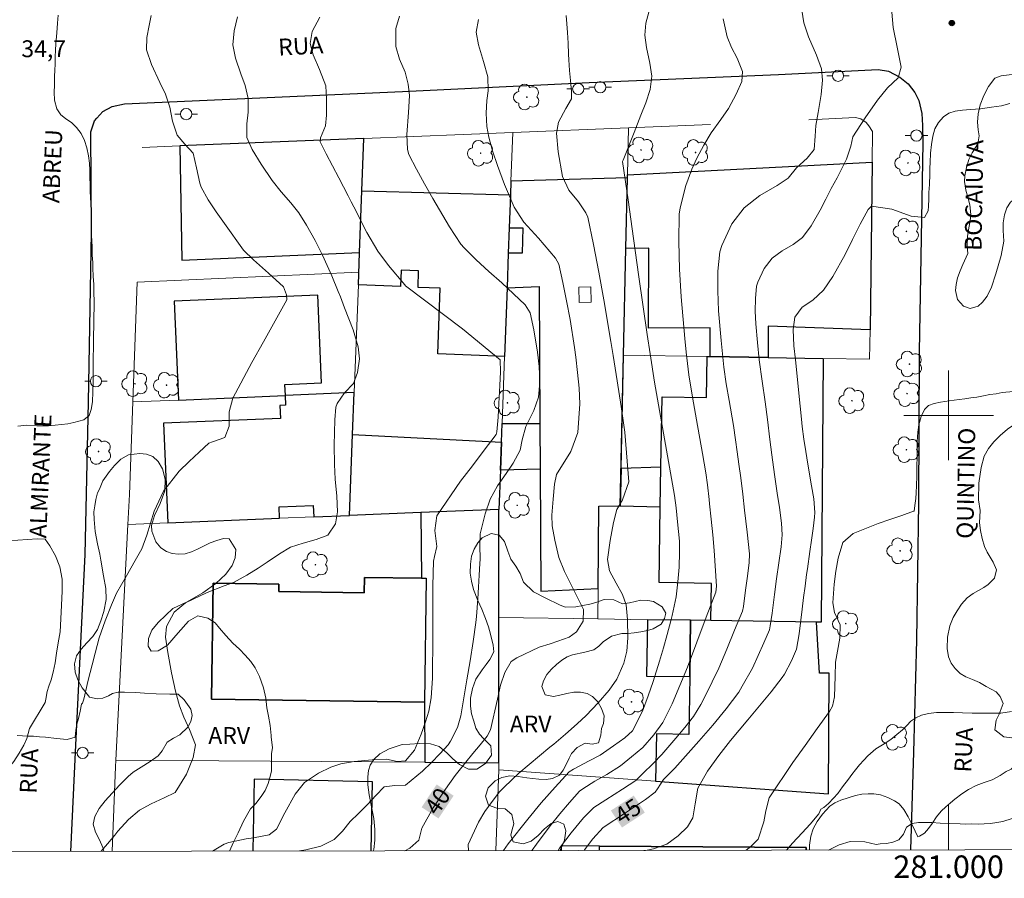
# Model space of a CAD drawing. Units: metres. Extents: x 280692 to 281208, y 1676556 to 1677120.
# Drawn here: x 280917 to 281005, y 1676559 to 1676635 of the extents above; entities that cross this region are included whole.
import ezdxf
from ezdxf.enums import TextEntityAlignment as Align

# ---------------------------------------------------------------- set-up
doc = ezdxf.new("R2010")
doc.units = ezdxf.units.M
doc.header["$MEASUREMENT"] = 0
for name, color, linetype, lineweight in [('Articulacao', 7, 'Continuous', 18), ('Coordenadas', 7, 'Continuous', 9), ('Edificacoes', 7, 'Continuous', 30), ('Edificacoes_Vazios', 7, 'Continuous', 15), ('Malha_Coordenadas', 7, 'Continuous', 15), ('Muro_Grade', 8, 'Continuous', 20), ('Pavimentacao_Asfaltica_Mfio', 10, 'Continuous', 30), ('Pavimentacao_Nao_Asfaltica_Mfio', 10, 'Continuous', 30), ('Poste', 7, 'Continuous', 9), ('Topon_Curvas_Mestras_Masc', 255, 'Continuous', 9), ('Topon_de_Vias', 7, 'Continuous', 9)]:
    doc.layers.add(name, color=color, linetype=linetype, lineweight=lineweight)
for name, color, linetype, lineweight, true_color in [('Arvores_Isoladas', 7, 'Continuous', 18, 0x00ff33), ('Curvas_Intermediarias', 7, 'Continuous', 9, 0x783c14), ('Curvas_Mestras', 7, 'Continuous', 20, 0x783c14), ('Pto_Cotado', 7, 'Continuous', 9, 0x783c14), ('Topon_Curvas_Mestras', 7, 'Continuous', 9, 0x783c14), ('Topon_Pto_Cotado', 7, 'Continuous', 9, 0x783c14), ('Topon_Vegetacao', 7, 'Continuous', 9, 0x00ff33), ('Vegetacao', 7, 'Orla8', 9, 0x00ff33)]:
    doc.layers.add(name, color=color, linetype=linetype, lineweight=lineweight, true_color=true_color)
doc.styles.add('Arial', font='arial.ttf', dxfattribs={"height": 1.5})
doc.styles.get("Standard").update_dxf_attribs({"font": 'arial.ttf'})
doc.linetypes.add('Orla8', pattern='A,6,-0.5,["V",Standard,S=1,R=0,X=-0.5,Y=-1],-0.5,6,-0.5,["V",Standard,S=1,R=0,X=-0.5,Y=-1],-0.5', length=14)

# ---------------------------------------------------------------- blocks, each defined once
blk = doc.blocks.new('Cotas')
at = {"layer": 'Pto_Cotado'}
blk.add_hatch(color=256, dxfattribs=at).paths.add_polyline_path([(0, 0.24, 1), (0, -0.24, 1)])
at = {"layer": 'Pto_Cotado', "lineweight": -3}
blk.add_lwpolyline([(0, -0.24, -1), (0, 0.24, -1)], format="xyb", close=True, dxfattribs=at)
blk = doc.blocks.new('Arvore')
at = {"layer": 'Arvores_Isoladas'}
blk.add_lwpolyline([(-0.718, 0.493, 0.872324), (-0.722, -0.551, 0.862983), (0.284, -0.827, 0.900105), (0.89, 0.029, 0.863155), (0.262, 0.861, 0.882486)], format="xyb", close=True, dxfattribs=at)
blk.add_circle((0, 0), 0.0286, dxfattribs=at)
blk = doc.blocks.new('Poste')
at = {"layer": 'Poste'}
for points in [[(-0.5, 0), (-1, 0)], [(0.5, 0), (1, 0)]]:
    blk.add_lwpolyline(points, dxfattribs=at)
blk.add_lwpolyline([(0, 0.5, 1), (0, -0.5, 1)], format="xyb", close=True, dxfattribs=at)

msp = doc.modelspace()

# ---------------------------------------------------------------- linework, layer by layer
at = {"layer": 'Articulacao', "flags": 128}
msp.add_lwpolyline([(280707.659, 1677115.052), (281189.969, 1677115.884), (281190.913, 1676561.62), (280708.628, 1676560.789), (280707.659, 1677115.052)], close=True, dxfattribs=at)
at = {"layer": 'Curvas_Intermediarias', "flags": 128}
for points, elevation in [([(280960.341, 1676561.223), (280960.758, 1676561.836), (280962.505, 1676564.038), (280963.705, 1676565.482), (280964.938, 1676566.887), (280966.21, 1676568.24), (280966.598, 1676568.496), (280967.985, 1676569.236), (280968.967, 1676569.738), (280970.141, 1676570.554), (280971.144, 1676571.264), (280971.851, 1676571.885), (280972.734, 1676573.663), (280973.24, 1676575.025), (280973.672, 1676576.305), (280974.233, 1676578.092), (280974.59, 1676579.29), (280974.935, 1676580.491), (280975.268, 1676581.694), (280975.381, 1676582.169), (280975.717, 1676583.837), (280975.887, 1676585.16), (280975.99, 1676586.492), (280976.03, 1676587.812), (280976.02, 1676588.784), (280975.859, 1676590.534), (280975.738, 1676591.767), (280975.59, 1676592.853), (280974.697, 1676597.925), (280974.249, 1676600.447), (280973.815, 1676602.971), (280973.406, 1676605.499), (280973.147, 1676607.21), (280972.396, 1676612.347), (280971.918, 1676615.776), (280971.443, 1676619.205), (280970.962, 1676622.633), (280971, 1676622.741), (280971.975, 1676625.212), (280972.58, 1676626.756), (280973.016, 1676627.869), (280973.407, 1676629.038), (280973.567, 1676630.226), (280973.393, 1676631.39), (280973.089, 1676632.776), (280972.954, 1676633.882), (280973.038, 1676634.941), (280973.5, 1676636.712)], 42), ([(280928.974, 1676635.649), (280928.796, 1676634.748), (280928.577, 1676633.685), (280928.554, 1676632.579), (280928.984, 1676631.256), (280929.731, 1676629.666), (280930.247, 1676628.639), (280930.634, 1676627.475), (280930.867, 1676626.223), (280931.282, 1676624.966), (280931.967, 1676624.16), (280932.692, 1676623.383), (280932.989, 1676622.071), (280933.312, 1676620.708), (280933.429, 1676620.329), (280934.049, 1676619.223), (280934.745, 1676618.15), (280935.486, 1676617.096), (280937.188, 1676614.729), (280938.077, 1676613.863), (280939.419, 1676612.681), (280940.758, 1676611.46), (280941.029, 1676610.746), (280941.037, 1676610.307), (280940.02, 1676608.435), (280938.98, 1676606.57), (280937.938, 1676604.706), (280936.249, 1676601.539), (280935.927, 1676600.331), (280935.903, 1676599.048), (280935.534, 1676598.044), (280934.427, 1676597.651), (280934.107, 1676597.543), (280933.23, 1676596.718), (280932.337, 1676595.89), (280931.467, 1676595.041), (280930.049, 1676593.243), (280929.241, 1676591.469), (280928.593, 1676589.332), (280928.126, 1676588.11), (280927.554, 1676587.08), (280926.76, 1676585.715), (280925.884, 1676584.172), (280925.43, 1676583.115), (280924.878, 1676581.705), (280924.336, 1676580.191), (280923.967, 1676578.819), (280923.707, 1676577.767), (280923.367, 1676576.4), (280922.98, 1676574.727), (280922.863, 1676574.367), (280922.758, 1676574.286), (280922.629, 1676573.654), (280922.479, 1676572.993), (280922.356, 1676572.503), (280922.268, 1676571.955), (280922.194, 1676571.34), (280921.497, 1676571.12), (280920.542, 1676571.22), (280919.539, 1676571.346), (280919.016, 1676571.37), (280918.494, 1676571.407), (280917.988, 1676571.425), (280917.015, 1676571.479)], 36), ([(280924.509, 1676561.161), (280925.079, 1676561.829), (280925.738, 1676562.609), (280926.006, 1676562.952), (280926.946, 1676563.986), (280927.916, 1676564.817), (280928.97, 1676565.396), (280930.126, 1676565.927), (280931.106, 1676566.399), (280932.123, 1676568.04), (280932.707, 1676569.524), (280932.9, 1676570.657), (280932.366, 1676572.017), (280931.886, 1676573.129), (280931.503, 1676574.119), (280931.126, 1676575.44), (280930.788, 1676577.057), (280930.441, 1676578.876), (280930.235, 1676580.249), (280930.323, 1676581.208), (280931.019, 1676582.466), (280932.013, 1676583.299), (280933.965, 1676584.21), (280935.472, 1676584.803), (280936.313, 1676585.116), (280937.498, 1676585.754), (280938.499, 1676586.378), (280939.306, 1676586.916), (280940.392, 1676587.68), (280941.375, 1676588.249), (280942.499, 1676588.628), (280943.67, 1676588.934), (280944.705, 1676589.34), (280945.376, 1676590.333), (280945.553, 1676591.42), (280945.493, 1676592.797), (280945.368, 1676594.311), (280945.302, 1676595.638), (280945.281, 1676597.349), (280945.29, 1676598.49), (280945.33, 1676599.623), (280945.416, 1676600.743), (280945.541, 1676601.075), (280946.173, 1676602.026), (280946.991, 1676602.838), (280947.338, 1676603.821), (280947.528, 1676605.049), (280947.398, 1676606.127), (280946.944, 1676607.624), (280946.583, 1676608.615), (280946.201, 1676609.601), (280945.816, 1676610.579), (280945.629, 1676611.046), (280945.053, 1676612.442), (280944.648, 1676613.365), (280944.227, 1676614.279), (280943.789, 1676615.184), (280943.577, 1676615.583), (280942.8, 1676616.96), (280942.107, 1676618.041), (280941.394, 1676618.956), (280940.551, 1676619.933), (280939.735, 1676620.946), (280938.755, 1676622.398), (280937.958, 1676623.702), (280937.478, 1676624.772), (280937.49, 1676625.969), (280937.597, 1676627.034), (280937.599, 1676628.251), (280937.343, 1676629.386), (280936.96, 1676630.439), (280936.482, 1676631.824), (280936.246, 1676633.026), (280936.368, 1676634.266), (280936.655, 1676635.52)], 37), ([(280944.001, 1676635.502), (280943.299, 1676634.223), (280943.114, 1676633.138), (280943.397, 1676632.128), (280943.948, 1676630.819), (280944.537, 1676629.372), (280944.591, 1676628.192), (280944.582, 1676626.764), (280944.482, 1676625.811), (280944.047, 1676624.743), (280944.027, 1676624.381), (280944.565, 1676623.31), (280945.116, 1676622.242), (280945.674, 1676621.176), (280946.515, 1676619.58), (280946.795, 1676619.048), (280947.258, 1676618.136), (280947.713, 1676617.218), (280948.174, 1676616.305), (280949.154, 1676614.623), (280950.102, 1676613.347), (280951.559, 1676611.652), (280951.633, 1676611.562), (280953.324, 1676610.281), (280955.016, 1676609), (280956.707, 1676607.719), (280960.056, 1676604.941), (280960.08, 1676603.878), (280960.014, 1676602.675), (280959.929, 1676601.068), (280959.863, 1676599.859), (280959.748, 1676598.528), (280959.687, 1676598.305), (280958.641, 1676596.909), (280957.58, 1676595.521), (280956.518, 1676594.133), (280954.404, 1676591.063), (280954.231, 1676589.741), (280954.409, 1676588.327), (280954.193, 1676587.418), (280954.1, 1676587.028), (280954.057, 1676584.824), (280954.051, 1676582.615), (280954.057, 1676580.404), (280954.022, 1676576.579), (280953.895, 1676574.845), (280953.689, 1676573.661), (280953.415, 1676572.69), (280953.023, 1676571.599), (280952.415, 1676570.186), (280951.626, 1676569.237), (280950.893, 1676569.162), (280949.918, 1676569.368), (280948.637, 1676569.314), (280947.043, 1676569.175), (280945.863, 1676568.958), (280944.959, 1676568.648), (280943.866, 1676568.128), (280942.624, 1676567.308), (280941.797, 1676566.251), (280940.883, 1676564.579), (280940.137, 1676563.121), (280939.486, 1676562.618), (280938.086, 1676562.35), (280937.435, 1676562.264), (280935.886, 1676561.935), (280935.454, 1676561.797), (280934.441, 1676561.178)], 38), ([(280951.099, 1676635.568), (280950.755, 1676634.492), (280950.767, 1676632.861), (280951.077, 1676631.753), (280951.578, 1676630.59), (280951.869, 1676629.52), (280951.963, 1676628.502), (280951.876, 1676626.979), (280951.725, 1676625.019), (280951.811, 1676623.687), (280951.93, 1676623.252), (280952.61, 1676621.937), (280953.319, 1676620.632), (280954.05, 1676619.336), (280955.534, 1676616.796), (280956.555, 1676615.274), (280956.834, 1676614.923), (280957.923, 1676613.862), (280959.047, 1676612.832), (280960.188, 1676611.816), (280962.292, 1676609.87), (280962.715, 1676609.151), (280963.043, 1676607.619), (280963.383, 1676605.628), (280963.526, 1676604.362), (280963.581, 1676602.97), (280963.456, 1676601.63), (280963.04, 1676600.455), (280962.339, 1676599.006), (280962.017, 1676597.82), (280961.847, 1676596.891), (280961.203, 1676595.753), (280960.574, 1676594.833), (280959.82, 1676593.716), (280959.164, 1676592.54), (280958.703, 1676591.224), (280958.283, 1676589.46), (280958.241, 1676588.405), (280958.273, 1676587.191), (280958.255, 1676586.822), (280958.189, 1676585.767), (280958.132, 1676584.71), (280958.071, 1676583.653), (280957.934, 1676582.074), (280957.878, 1676581.548), (280957.643, 1676579.844), (280957.378, 1676578.143), (280957.094, 1676576.445), (280956.538, 1676573.222), (280956.261, 1676572.203), (280955.629, 1676570.979), (280955.421, 1676570.654), (280954.69, 1676569.857), (280953.925, 1676569.074), (280953.134, 1676568.317), (280951.614, 1676567.057), (280950.667, 1676567.019), (280949.73, 1676566.897), (280948.986, 1676566.139), (280948.224, 1676565.341), (280947.425, 1676564.526), (280946.689, 1676563.822), (280946.01, 1676562.947), (280945.278, 1676562.206), (280944.073, 1676561.622), (280942.748, 1676561.295), (280942.188, 1676561.191)], 39), ([(280957.22, 1676561.217), (280957.192, 1676561.761), (280958.126, 1676563.76), (280958.702, 1676564.702), (280959.327, 1676565.608), (280960.002, 1676566.46), (280960.411, 1676566.892), (280961.706, 1676568.13), (280962.633, 1676568.901), (280963.57, 1676569.664), (280964.489, 1676570.441), (280964.829, 1676570.719), (280965.876, 1676571.61), (280966.911, 1676572.51), (280967.725, 1676573.277), (280968.772, 1676574.379), (280969.772, 1676575.527), (280970.456, 1676576.509), (280971.056, 1676577.912), (280971.336, 1676579.004), (280971.436, 1676580.183), (280971.409, 1676581.83), (280971.273, 1676583.112), (280970.953, 1676584.033), (280970.392, 1676585.068), (280969.802, 1676586.149), (280969.629, 1676587.161), (280969.852, 1676588.855), (280970.162, 1676590.457), (280970.454, 1676591.621), (280970.944, 1676592.481), (280971.506, 1676594.073), (280971.144, 1676598.512), (280970.825, 1676600.796), (280970.476, 1676603.078), (280970.115, 1676605.353), (280969.914, 1676606.59), (280969.292, 1676610.303), (280968.846, 1676612.772), (280968.368, 1676615.231), (280967.853, 1676617.675), (280967.68, 1676618.041), (280967.018, 1676619.048), (280966.16, 1676620.083), (280965.61, 1676621.299), (280965.225, 1676623.491), (280965.076, 1676625.154), (280965.258, 1676626.145), (280965.91, 1676627.343), (280966.411, 1676628.208), (280966.41, 1676628.876), (280966.308, 1676629.845), (280966.227, 1676630.741), (280966.171, 1676631.684), (280966.141, 1676632.191), (280966.111, 1676633.164), (280966.056, 1676634.113), (280965.994, 1676634.898), (280965.942, 1676635.625)], 41), ([(280986.937, 1676636.099), (280987.097, 1676634.979), (280987.528, 1676633.736), (280988.234, 1676632.09), (280988.684, 1676630.885), (280988.754, 1676629.874), (280988.65, 1676628.599), (280988.381, 1676626.985), (280988.161, 1676625.823), (280988.12, 1676624.878), (280988.031, 1676623.686), (280987.388, 1676622.93), (280986.45, 1676622.052), (280985.698, 1676621.148), (280984.731, 1676620.492), (280983.183, 1676619.583), (280981.795, 1676618.508), (280980.687, 1676617.07), (280979.803, 1676615.138), (280979.612, 1676614.565), (280979.445, 1676612.854), (280979.428, 1676611.1), (280979.516, 1676609.324), (280979.738, 1676606.664), (280979.816, 1676605.783), (280979.978, 1676604.292), (280980.199, 1676602.806), (280980.453, 1676601.323), (280980.833, 1676599.098), (280981.028, 1676597.822), (280981.175, 1676596.755), (280981.319, 1676595.656), (280981.478, 1676594.436), (280981.662, 1676592.975), (280981.832, 1676591.568), (280982.063, 1676589.586), (280982.266, 1676587.668), (280982.247, 1676586.855), (280982.058, 1676585.479), (280981.918, 1676584.434), (280981.716, 1676582.964), (280981.638, 1676582.566), (280980.937, 1676580.879), (280980.248, 1676579.181), (280979.539, 1676577.493), (280978.355, 1676575.033), (280977.931, 1676574.231), (280977.26, 1676573.186), (280976.503, 1676572.191), (280975.694, 1676571.229), (280974.462, 1676569.8), (280973.678, 1676568.995), (280972.752, 1676568.088), (280972.136, 1676567.472), (280970.964, 1676566.693), (280969.453, 1676565.744), (280968.399, 1676565.067), (280967.486, 1676564.151), (280966.373, 1676562.801), (280965.35, 1676561.43), (280965.222, 1676561.231)], 44), ([(280962.878, 1676561.227), (280962.9, 1676561.26), (280963.292, 1676561.81), (280964.506, 1676563.439), (280965.357, 1676564.496), (280966.235, 1676565.525), (280967.134, 1676566.525), (280967.416, 1676566.736), (280968.499, 1676567.402), (280969.565, 1676568.011), (280970.77, 1676568.773), (280971.745, 1676569.577), (280972.758, 1676570.409), (280973.751, 1676571.553), (280974.55, 1676572.654), (280975.384, 1676574.307), (280976.738, 1676577.583), (280977.579, 1676579.802), (280978.41, 1676582.026), (280979.257, 1676584.24), (280979.322, 1676584.774), (280979.119, 1676587.976), (280978.986, 1676589.363), (280978.851, 1676590.749), (280978.713, 1676592.136), (280978.672, 1676592.513), (280978.519, 1676593.816), (280978.37, 1676594.893), (280978.088, 1676596.61), (280977.545, 1676599.615), (280977.183, 1676601.618), (280976.862, 1676603.626), (280976.611, 1676605.641), (280976.491, 1676606.869), (280976.17, 1676610.565), (280976.025, 1676613.035), (280975.957, 1676615.498), (280975.987, 1676617.946), (280976.093, 1676618.512), (280976.603, 1676620.477), (280977.125, 1676621.934), (280977.558, 1676622.915), (280978.191, 1676624.092), (280978.858, 1676625.191), (280979.721, 1676626.363), (280980.392, 1676627.359), (280981.081, 1676628.623), (280981.58, 1676629.765), (280981.626, 1676630.657), (280981.167, 1676631.845), (280980.671, 1676632.79), (280980.26, 1676633.743), (280979.92, 1676635.352)], 43), ([(281005.45, 1676627.796), (281004.714, 1676627.595), (281003.814, 1676627.466), (281002.835, 1676627.333), (281001.964, 1676627.247), (281001.222, 1676627.201), (281000.575, 1676627.112), (281000.025, 1676626.94), (280999.541, 1676626.616), (280999.09, 1676626.114), (280998.763, 1676625.543), (280998.589, 1676624.897), (280998.467, 1676624.144), (280998.397, 1676623.38), (280998.354, 1676622.551), (280998.338, 1676622.03), (280998.325, 1676621.486), (280998.287, 1676620.579), (280998.25, 1676619.873), (280998.228, 1676619.267), (280998.196, 1676618.651), (280998.183, 1676618.236), (280997.849, 1676617.641), (280996.661, 1676617.747), (280994.946, 1676618.376), (280993.135, 1676618.658), (280992.83, 1676618.364), (280992.13, 1676617.033), (280991.453, 1676615.687), (280990.775, 1676614.341), (280989.698, 1676612.366), (280988.848, 1676611.162), (280987.896, 1676610.263), (280986.962, 1676609.647), (280986.299, 1676608.767), (280986.149, 1676607.662), (280986.216, 1676606.203), (280986.347, 1676604.955), (280986.481, 1676603.79), (280986.651, 1676601.997), (280986.886, 1676599.682), (280986.958, 1676599.022), (280987.114, 1676597.899), (280987.285, 1676596.778), (280987.466, 1676595.658), (280987.786, 1676593.722), (280987.993, 1676592.566), (280988.069, 1676591.345), (280988.062, 1676590.947), (280987.941, 1676589.921), (280987.8, 1676588.895), (280987.648, 1676587.871), (280987.422, 1676586.333), (280987.349, 1676585.82), (280987.212, 1676584.795), (280987.079, 1676583.769), (280986.946, 1676582.744), (280986.674, 1676580.526), (280986.45, 1676579.187), (280986.017, 1676578.123), (280985.37, 1676576.958), (280985.169, 1676576.635), (280984.188, 1676575.361), (280983.16, 1676574.12), (280982.111, 1676572.891), (280980.564, 1676571.029), (280979.536, 1676569.709), (280978.528, 1676568.302), (280977.669, 1676566.792), (280977.422, 1676565.386), (280977.225, 1676564.149), (280976.732, 1676563.347), (280975.91, 1676562.537), (280974.888, 1676561.798), (280973.72, 1676561.374), (280972.986, 1676561.248), (280972.851, 1676561.244)], 46), ([(280981.96, 1676561.26), (280982.387, 1676561.595), (280983.034, 1676562.247), (280983.539, 1676563.781), (280983.708, 1676564.778), (280984.013, 1676565.925), (280986.132, 1676569.08), (280987.216, 1676570.597), (280988.302, 1676572.112), (280989.382, 1676573.632), (280989.662, 1676574.081), (280989.848, 1676574.926), (280989.881, 1676576.757), (280989.932, 1676578.004), (280990.089, 1676579.001), (280990.318, 1676580.158), (280990.337, 1676581.346), (280989.839, 1676582.453), (280989.673, 1676583.303), (280989.803, 1676584.961), (280989.955, 1676586.133), (280990.176, 1676587.274), (280990.583, 1676588.687), (280991.488, 1676589.494), (280993.716, 1676590.385), (280994.77, 1676590.737), (280995.823, 1676591.092), (280996.866, 1676591.468), (280996.92, 1676591.471), (280997.002, 1676591.975), (280997.09, 1676592.587), (280997.115, 1676593.102), (280997.145, 1676593.747), (280997.158, 1676594.595), (280997.165, 1676595.095), (280997.172, 1676595.615), (280997.184, 1676596.155), (280997.199, 1676596.685), (280997.206, 1676597.665), (280997.263, 1676598.5), (280997.355, 1676599.165), (280997.541, 1676599.898), (280997.838, 1676600.519), (280998.22, 1676600.884), (280998.723, 1676601.055), (280999.278, 1676601.173), (281000.043, 1676601.31), (281000.94, 1676601.423), (281001.441, 1676601.493), (281001.972, 1676601.559), (281002.527, 1676601.642), (281003.097, 1676601.752), (281003.67, 1676601.853), (281004.229, 1676601.94), (281004.771, 1676602.036), (281005.772, 1676602.146)], 47), ([(281005.589, 1676573.63), (281004.637, 1676573.482), (281004.11, 1676573.469), (281003.591, 1676573.46), (281003.077, 1676573.464), (281002.104, 1676573.466), (281001.228, 1676573.496), (281000.43, 1676573.522), (280999.679, 1676573.523), (280998.93, 1676573.53), (280998.215, 1676573.446), (280997.588, 1676573.283), (280997.078, 1676573.066), (280996.641, 1676572.764), (280996.265, 1676572.376), (280995.879, 1676571.976), (280995.396, 1676571.556), (280994.848, 1676571.115), (280994.245, 1676570.748), (280993.504, 1676570.293), (280992.797, 1676569.682), (280992.435, 1676569.288), (280992.073, 1676568.871), (280991.718, 1676568.431), (280991.382, 1676568.002), (280991.069, 1676567.589), (280990.554, 1676566.905), (280990.122, 1676566.326), (280989.742, 1676565.896), (280989.29, 1676565.43), (280988.892, 1676565.053), (280988.624, 1676564.912), (280988.43, 1676564.501), (280987.669, 1676563.587), (280986.958, 1676562.822), (280986.104, 1676561.882), (280985.564, 1676561.266)], 48), ([(281005.67, 1676564.083), (281004.825, 1676563.818), (281004.302, 1676563.725), (281003.744, 1676563.644), (281003.176, 1676563.597), (281002.625, 1676563.59), (281002.075, 1676563.599), (281001.537, 1676563.594), (281001.025, 1676563.611), (281000.079, 1676563.644), (280999.24, 1676563.674), (280998.497, 1676563.729), (280997.838, 1676563.735), (280997.306, 1676563.724), (280996.751, 1676563.633), (280996.259, 1676563.299), (280995.981, 1676562.704), (280995.568, 1676562.179), (280995.021, 1676561.972), (280994.472, 1676561.853), (280993.89, 1676561.831), (280993.549, 1676561.773), (280992.53, 1676562.007), (280991.221, 1676562.024), (280990.252, 1676561.737), (280989.312, 1676561.273)], 49)]:
    msp.add_lwpolyline(points, dxfattribs=dict(at, elevation=elevation))
at = {"layer": 'Curvas_Mestras', "flags": 128}
for points, elevation in [([(280917.098, 1676599.046), (280917.863, 1676599.128), (280918.787, 1676599.078), (280919.29, 1676599.068), (280919.824, 1676599.078), (280920.404, 1676599.119), (280920.971, 1676599.18), (280921.545, 1676599.265), (280922.084, 1676599.363), (280922.96, 1676599.622), (280923.429, 1676600.007), (280923.63, 1676600.537), (280923.725, 1676601.215), (280923.768, 1676602.11), (280923.787, 1676603.072), (280923.794, 1676603.581), (280923.793, 1676604.097), (280923.79, 1676604.63), (280923.804, 1676605.143), (280923.816, 1676606.086), (280923.829, 1676607.053), (280923.853, 1676608.04), (280923.87, 1676608.863), (280923.879, 1676609.553), (280923.884, 1676610.208), (280923.865, 1676610.881), (280923.855, 1676611.677), (280923.804, 1676612.424), (280923.771, 1676613.114), (280923.757, 1676613.624), (280923.71, 1676614.291), (280923.698, 1676615.009), (280923.686, 1676615.522), (280923.664, 1676616.044), (280923.652, 1676616.697), (280923.646, 1676617.254), (280923.645, 1676617.762), (280923.633, 1676618.321), (280923.604, 1676618.915), (280923.575, 1676619.418), (280923.536, 1676619.95), (280923.537, 1676620.559), (280923.507, 1676621.198), (280923.493, 1676621.868), (280923.473, 1676622.487), (280923.382, 1676623.141), (280923.224, 1676623.86), (280923.031, 1676624.513), (280922.742, 1676625.112), (280922.314, 1676625.654), (280921.912, 1676626.063), (280921.329, 1676626.456), (280920.931, 1676626.793), (280920.576, 1676627.314), (280920.342, 1676628.086), (280920.321, 1676628.794), (280920.345, 1676629.434), (280920.365, 1676630.223), (280920.383, 1676630.739), (280920.405, 1676631.328), (280920.427, 1676631.962), (280920.434, 1676632.547), (280920.465, 1676633.122), (280920.561, 1676634.101), (280920.633, 1676634.964), (280920.683, 1676635.654)], 35), ([(280994.947, 1676635.934), (280995.059, 1676634.581), (280995.419, 1676632.804), (280995.782, 1676631.027), (280995.497, 1676630.079), (280994.566, 1676629.195), (280993.678, 1676628.093), (280992.557, 1676626.518), (280991.479, 1676624.819), (280991.302, 1676623.984), (280990.904, 1676622.846), (280990.318, 1676621.636), (280990.06, 1676621.182), (280989.551, 1676620.226), (280989.051, 1676619.265), (280988.548, 1676618.305), (280987.762, 1676616.889), (280986.976, 1676615.842), (280986.156, 1676615.246), (280985.172, 1676614.676), (280984.28, 1676614.01), (280983.574, 1676613.1), (280983.012, 1676611.871), (280982.891, 1676611.507), (280982.786, 1676610.419), (280982.778, 1676609.305), (280982.836, 1676608.176), (280982.974, 1676606.485), (280983.133, 1676604.966), (280983.393, 1676603.051), (280983.665, 1676601.205), (280983.862, 1676599.624), (280984.075, 1676597.859), (280984.257, 1676596.48), (280984.501, 1676594.732), (280984.738, 1676593.077), (280984.928, 1676591.791), (280985.119, 1676590.396), (280985.18, 1676589.364), (280985.076, 1676588.288), (280984.88, 1676586.871), (280984.677, 1676585.454), (280984.492, 1676584.036), (280984.276, 1676582.382), (280984.115, 1676581.255), (280984.032, 1676580.883), (280983.541, 1676579.75), (280983.046, 1676578.611), (280982.524, 1676577.485), (280981.624, 1676575.87), (280981.299, 1676575.35), (280980.185, 1676573.843), (280978.99, 1676572.389), (280977.745, 1676570.968), (280975.612, 1676568.581), (280974.602, 1676567.575), (280974.063, 1676566.725), (280973.862, 1676566.424), (280973.007, 1676565.789), (280972.122, 1676565.184), (280971.22, 1676564.594), (280969.242, 1676563.274), (280968.302, 1676562.283), (280967.648, 1676561.405), (280967.54, 1676561.235)], 45), ([(280958.13, 1676635.286), (280957.907, 1676634.155), (280958.123, 1676633.032), (280958.57, 1676631.526), (280958.946, 1676630.17), (280958.995, 1676628.929), (280958.854, 1676628.07), (280958.798, 1676626.941), (280958.862, 1676625.735), (280959.041, 1676624.785), (280959.384, 1676623.578), (280959.826, 1676622.284), (280960.425, 1676620.581), (280961.296, 1676618.549), (280962.172, 1676617.233), (280963.456, 1676615.783), (280964.968, 1676614.027), (280965.269, 1676613.494), (280965.626, 1676611.851), (280965.971, 1676610.198), (280966.29, 1676608.539), (280966.679, 1676606.04), (280966.791, 1676605.205), (280966.948, 1676603.822), (280967.084, 1676602.421), (280967.163, 1676601.022), (280966.972, 1676598.488), (280966.347, 1676596.789), (280965.078, 1676594.738), (280964.893, 1676593.872), (280964.778, 1676592.541), (280964.67, 1676591.108), (280964.688, 1676590.162), (280964.909, 1676588.892), (280965.29, 1676587.353), (280965.796, 1676586.084), (280966.608, 1676584.432), (280967.473, 1676582.7), (280967.433, 1676581.658), (280966.841, 1676580.709), (280966.203, 1676580.231), (280965.202, 1676579.874), (280964.515, 1676579.636), (280963.52, 1676579.355), (280961.537, 1676578.39), (280961.029, 1676578.063), (280960.466, 1676577.093), (280960.093, 1676575.954), (280959.829, 1676574.717), (280959.189, 1676571.994), (280958.903, 1676571.424), (280958.275, 1676570.641), (280957.632, 1676569.869), (280956.988, 1676569.097), (280956.052, 1676567.918), (280955.181, 1676566.701), (280954.079, 1676565.044), (280953.079, 1676563.22), (280952.812, 1676562.16), (280952.02, 1676561.438), (280951.562, 1676561.208)], 40)]:
    msp.add_lwpolyline(points, dxfattribs=dict(at, elevation=elevation))
at = {"layer": 'Edificacoes', "flags": 128}
for points in [[(280947.917, 1676624.672), (280931.518, 1676624.013), (280931.698, 1676613.85), (280947.53, 1676614.524), (280947.739, 1676620.015)], [(280971.39, 1676621.429), (280993.186, 1676622.56), (280993, 1676607.62), (280983.936, 1676607.969), (280983.92, 1676605.166), (280978.746, 1676605.249), (280978.75, 1676607.802), (280973.266, 1676607.775), (280973.308, 1676614.905), (280971.247, 1676614.867), (280971.384, 1676621.161)], [(280970.747, 1676591.948), (280971.04, 1676605.373), (280971.247, 1676614.867), (280971.384, 1676621.161), (280961.015, 1676620.864), (280960.971, 1676619.655), (280960.863, 1676616.721), (280962.085, 1676616.73), (280962, 1676614.458), (280960.78, 1676614.452), (280960.667, 1676611.372), (280963.518, 1676611.482), (280963.592, 1676599.276), (280963.617, 1676595.222), (280963.684, 1676584.33), (280968.78, 1676584.573), (280968.844, 1676591.917)], [(280960.971, 1676619.655), (280960.863, 1676616.721), (280960.78, 1676614.452), (280960.667, 1676611.372), (280960.443, 1676605.257), (280954.495, 1676605.475), (280954.71, 1676611.335), (280952.735, 1676611.408), (280952.79, 1676612.9), (280951.24, 1676612.957), (280951.187, 1676611.498), (280947.42, 1676611.636), (280947.53, 1676614.524), (280947.739, 1676620.015)], [(280931.386, 1676601.374), (280940.895, 1676601.772), (280940.926, 1676601.773), (280940.884, 1676602.77), (280944.135, 1676602.906), (280943.809, 1676610.712), (280931.017, 1676610.177)], [(280978.486, 1676605.253), (280978.746, 1676605.249), (280983.92, 1676605.166), (280988.831, 1676605.086), (280988.66, 1676581.573), (280988.218, 1676581.579), (280978.812, 1676581.718), (280978.866, 1676585.037), (280974.204, 1676585.112), (280974.313, 1676591.87), (280974.37, 1676595.384), (280974.471, 1676601.67), (280978.427, 1676601.606)], [(280947.054, 1676602.03), (280940.926, 1676601.773), (280940.895, 1676601.772), (280940.931, 1676600.901), (280940.427, 1676600.88), (280940.475, 1676599.738), (280930.077, 1676599.303), (280930.448, 1676590.434), (280940.402, 1676590.838), (280940.359, 1676591.862), (280943.403, 1676591.989), (280943.446, 1676590.962), (280946.637, 1676591.092), (280946.911, 1676598.288)], [(280960.223, 1676599.268), (280963.592, 1676599.276), (280963.617, 1676595.222), (280960.071, 1676595.137), (280960.162, 1676597.615)], [(280960.162, 1676597.615), (280960.071, 1676595.137), (280959.943, 1676591.632), (280953.001, 1676591.35), (280946.637, 1676591.092), (280946.911, 1676598.288)], [(280970.819, 1676595.274), (280970.747, 1676591.948), (280974.313, 1676591.87), (280974.37, 1676595.384)], [(280953.32, 1676574.452), (280953.349, 1676569.097), (280959.926, 1676569.05), (280959.943, 1676591.632), (280953.001, 1676591.35), (280953.037, 1676585.504), (280947.969, 1676585.574), (280947.95, 1676584.206), (280940.327, 1676584.311), (280940.336, 1676584.98), (280934.476, 1676585.061), (280934.333, 1676574.715)], [(280934.333, 1676574.715), (280934.476, 1676585.061), (280940.336, 1676584.98), (280940.327, 1676584.311), (280947.95, 1676584.206), (280947.969, 1676585.574), (280953.037, 1676585.504), (280953.473, 1676585.498), (280953.32, 1676574.452)], [(280977.022, 1676581.745), (280973.177, 1676581.802), (280973.102, 1676576.781), (280976.947, 1676576.725)], [(280988.218, 1676581.579), (280978.812, 1676581.718), (280977.022, 1676581.745), (280976.947, 1676576.725), (280976.871, 1676571.582), (280973.967, 1676571.625), (280973.904, 1676567.403), (280989.309, 1676566.279), (280989.357, 1676577.033), (280988.498, 1676577.031)]]:
    msp.add_lwpolyline(points, close=True, dxfattribs=at)
for points in [[(280948.551, 1676561.202), (280948.691, 1676567.356), (280938.153, 1676567.596), (280938.007, 1676561.184)], [(280987.299, 1676561.503), (280968.913, 1676561.632), (280965.477, 1676561.656), (280965.474, 1676561.232)], [(280968.91, 1676561.238), (280968.913, 1676561.632)], [(280968.913, 1676561.632), (280987.299, 1676561.503), (280987.297, 1676561.269)], [(280987.297, 1676561.269), (280987.299, 1676561.503)]]:
    msp.add_lwpolyline(points, dxfattribs=at)
at = {"layer": 'Edificacoes_Vazios', "flags": 128}
msp.add_lwpolyline([(280967.064, 1676611.441), (280967.092, 1676610.058), (280968.149, 1676610.079), (280968.122, 1676611.463)], close=True, dxfattribs=at)
at = {"layer": 'Malha_Coordenadas', "flags": 128}
for points in [[(281000, 1676604), (281000, 1676596)], [(281004, 1676600), (280996, 1676600)], [(281000, 1676561.291), (281000, 1676565.291)]]:
    msp.add_lwpolyline(points, dxfattribs=at)
at = {"layer": 'Muro_Grade', "flags": 128}
for points in [[(280978.796, 1676625.912), (280971.481, 1676625.618)], [(280987.539, 1676626.341), (280991.716, 1676626.545), (280992.181, 1676626.421), (280992.641, 1676626.097), (280992.88, 1676625.8), (280993.22, 1676625.297)], [(280961.174, 1676625.204), (280947.917, 1676624.672)], [(280959.943, 1676591.632), (280960.071, 1676595.137), (280960.162, 1676597.615), (280960.223, 1676599.268), (280960.443, 1676605.257), (280960.667, 1676611.372), (280960.78, 1676614.452), (280960.863, 1676616.721), (280960.971, 1676619.655), (280961.015, 1676620.864), (280961.174, 1676625.204)], [(280971.481, 1676625.618), (280961.174, 1676625.204)], [(280971.481, 1676625.618), (280971.39, 1676621.429), (280971.384, 1676621.161), (280971.247, 1676614.867), (280971.04, 1676605.373)], [(280993.22, 1676625.297), (280993.186, 1676622.56), (280993, 1676607.62), (280992.967, 1676605.02)], [(280947.917, 1676624.672), (280931.518, 1676624.013), (280928.164, 1676623.878)], [(280947.463, 1676612.753), (280947.53, 1676614.524), (280947.739, 1676620.015), (280947.917, 1676624.672)], [(280927.725, 1676611.878), (280947.463, 1676612.753)], [(280947.054, 1676602.03), (280947.42, 1676611.636), (280947.463, 1676612.753)], [(280927.725, 1676611.878), (280927.335, 1676601.205)], [(280971.04, 1676605.373), (280970.819, 1676595.274), (280970.747, 1676591.948), (280968.844, 1676591.917), (280968.78, 1676584.573), (280968.757, 1676581.867)], [(280971.04, 1676605.373), (280978.486, 1676605.253), (280978.746, 1676605.249), (280983.92, 1676605.166), (280988.831, 1676605.086), (280992.967, 1676605.02)], [(280927.335, 1676601.205), (280927.033, 1676592.947), (280926.897, 1676590.29)], [(280947.054, 1676602.03), (280940.926, 1676601.773), (280940.895, 1676601.772), (280931.386, 1676601.374), (280927.335, 1676601.205)], [(280946.637, 1676591.092), (280946.911, 1676598.288), (280947.054, 1676602.03)], [(280959.943, 1676591.632), (280953.001, 1676591.35), (280946.637, 1676591.092)], [(280959.936, 1676581.998), (280959.943, 1676591.632)], [(280946.637, 1676591.092), (280943.446, 1676590.962), (280940.402, 1676590.838), (280930.448, 1676590.434), (280926.897, 1676590.29)], [(280926.897, 1676590.29), (280925.819, 1676569.294)], [(280959.926, 1676569.05), (280959.936, 1676581.998)], [(280968.757, 1676581.867), (280959.936, 1676581.998)], [(280988.66, 1676581.573), (280988.218, 1676581.579), (280978.812, 1676581.718), (280977.022, 1676581.745), (280973.177, 1676581.802), (280968.757, 1676581.867)], [(280925.819, 1676569.294), (280925.787, 1676568.685), (280925.484, 1676561.163)], [(280959.926, 1676569.05), (280953.349, 1676569.097), (280925.819, 1676569.294)], [(280959.935, 1676568.423), (280959.926, 1676569.05)], [(280959.674, 1676561.222), (280959.935, 1676568.423)], [(280959.935, 1676568.423), (280973.904, 1676567.403), (280989.309, 1676566.279)]]:
    msp.add_lwpolyline(points, dxfattribs=at)
at = {"layer": 'Pavimentacao_Asfaltica_Mfio', "flags": 128}
msp.add_lwpolyline([(280924.135, 1676626.503), (280924.657, 1676627.077), (280925.477, 1676627.523), (280926.579, 1676627.766), (280951.359, 1676628.864), (280967.995, 1676629.665), (280984.857, 1676630.385), (280993.728, 1676630.825), (280994.649, 1676630.671), (280995.647, 1676630.137), (280996.389, 1676629.544), (280997.003, 1676628.775), (280997.343, 1676628.056), (280997.623, 1676626.907), (280997.664, 1676625.843), (280997.696, 1676624.28), (280997.365, 1676605.655), (280997.311, 1676592.218), (280997.14, 1676579.981), (280996.873, 1676569.986), (280996.603, 1676561.285)], dxfattribs=at)
at = {"layer": 'Pavimentacao_Nao_Asfaltica_Mfio', "flags": 128}
msp.add_lwpolyline([(280921.814, 1676561.156), (280922.264, 1676570.611), (280923.088, 1676587.614), (280923.372, 1676601.194), (280923.642, 1676616.302), (280923.604, 1676625.28), (280923.917, 1676626.263), (280924.135, 1676626.503)], dxfattribs=at)
at = {"layer": 'Topon_Curvas_Mestras_Masc'}
for points in [[(280954.557, 1676564.091, 40), (280955.905, 1676566.118, 40), (280953.053, 1676565.09, 40), (280954.402, 1676567.118, 40)], [(280970.903, 1676563.282, 45), (280972.942, 1676564.613, 45), (280969.916, 1676564.794, 45), (280971.955, 1676566.125, 45)]]:
    msp.add_solid(points, dxfattribs=at)
at = {"layer": 'Vegetacao', "flags": 128}
for points in [[(280987.613, 1676561.27), (280987.609, 1676561.71), (280987.722, 1676562.498), (280987.936, 1676563.167), (280988.296, 1676563.827), (280988.767, 1676564.479), (280989.417, 1676565.172), (280989.879, 1676565.493), (280990.409, 1676565.713), (280991.041, 1676565.932), (280991.699, 1676566.142), (280992.28, 1676566.243), (280992.826, 1676566.293), (280993.338, 1676566.292), (280993.936, 1676566.206), (280994.593, 1676565.959), (280995.165, 1676565.661), (280995.582, 1676565.381), (280996.008, 1676564.889), (280996.391, 1676564.236), (280996.774, 1676563.447), (280997.259, 1676562.438), (280997.421, 1676562.497), (280997.84, 1676562.792), (280998.217, 1676563.198), (280998.52, 1676563.651), (280998.931, 1676564.244), (280999.35, 1676564.743), (280999.751, 1676565.115), (281000.165, 1676565.475), (281000.55, 1676565.804), (281001.169, 1676566.274), (281001.758, 1676566.656), (281002.441, 1676567.029), (281003.158, 1676567.299), (281003.884, 1676567.545), (281004.584, 1676567.917), (281005.113, 1676568.274), (281005.557, 1676568.494), (281006.249, 1676569.079), (281006.421, 1676569.504), (281006.388, 1676570.185), (281006.21, 1676570.84), (281006.04, 1676571.232), (281006.04, 1676571.283), (281005.622, 1676571.284), (281004.932, 1676571.361), (281004.119, 1676571.996), (281004.248, 1676572.853), (281004.509, 1676573.384), (281004.861, 1676574.343), (281004.606, 1676574.963), (281004.227, 1676575.359), (281003.801, 1676575.597), (281003.354, 1676575.857), (281002.753, 1676576.194), (281002.114, 1676576.459), (281001.534, 1676576.715), (281001.032, 1676577.014), (281000.589, 1676577.457), (281000.215, 1676577.934), (280999.985, 1676578.488), (280999.867, 1676579.236), (280999.903, 1676580.24), (281000.101, 1676581.252), (281000.41, 1676582), (281000.752, 1676582.578), (281001.154, 1676583.181), (281001.667, 1676583.742), (281002.197, 1676584.132), (281002.658, 1676584.404), (281003.136, 1676584.658), (281003.529, 1676584.93), (281004.101, 1676585.498), (281004.273, 1676586.247), (281003.959, 1676586.919), (281003.696, 1676587.371), (281003.44, 1676587.831), (281003.211, 1676588.333), (281002.999, 1676589.023), (281002.83, 1676589.737), (281002.746, 1676590.435), (281002.808, 1676591.533), (281002.656, 1676592.486), (281002.684, 1676593.957), (281002.892, 1676595.352), (281003.175, 1676596.381), (281003.56, 1676597.052), (281004.013, 1676597.638), (281004.586, 1676598.224), (281005.244, 1676598.776), (281005.799, 1676599.158), (281006.354, 1676599.336), (281007.028, 1676599.445), (281007.736, 1676599.537), (281008.453, 1676599.57), (281009.178, 1676599.56), (281009.928, 1676599.559), (281010.628, 1676599.642), (281011.251, 1676599.803), (281011.746, 1676600.006), (281012.131, 1676600.286), (281012.695, 1676601), (281012.909, 1676601.586), (281012.875, 1676601.774), (281012.65, 1676602.289), (281012.416, 1676602.839), (281012.251, 1676603.406), (281012.282, 1676603.972), (281012.496, 1676604.567), (281012.718, 1676605.061), (281012.775, 1676605.797), (281012.524, 1676606.381), (281012.312, 1676606.901), (281012.044, 1676607.698), (281011.871, 1676608.401), (281011.709, 1676608.997), (281011.646, 1676609.5), (281011.439, 1676610.55), (281011.245, 1676611.191), (281010.657, 1676611.665), (281010.163, 1676611.818), (281009.379, 1676611.954), (281008.979, 1676612.242), (281008.908, 1676612.854), (281009.152, 1676613.498), (281008.573, 1676613.879), (281007.884, 1676614.58), (281007.527, 1676615.306), (281007.473, 1676615.969), (281007.59, 1676616.664), (281007.676, 1676617.49), (281007.644, 1676618.291), (281007.479, 1676618.945), (281007.19, 1676619.359), (281006.457, 1676619.538), (281005.954, 1676619.353), (281005.501, 1676618.992), (281005.181, 1676618.491), (281004.971, 1676617.88), (281004.85, 1676617.172), (281004.849, 1676616.489), (281004.907, 1676615.527), (281004.691, 1676614.263), (281004.198, 1676612.623), (281003.83, 1676611.418), (281003.427, 1676610.635), (281003.026, 1676610.079), (281002.625, 1676609.734), (281001.917, 1676609.516), (281001.321, 1676609.745), (281000.802, 1676610.328), (281000.607, 1676611.121), (281000.668, 1676611.661), (281000.805, 1676612.268), (281001.015, 1676612.887), (281001.276, 1676613.456), (281001.713, 1676614.442), (281001.667, 1676615.079), (281001.686, 1676615.93), (281001.794, 1676616.719), (281001.918, 1676617.338), (281001.983, 1676617.89), (281001.904, 1676618.772), (281001.747, 1676619.341), (281001.527, 1676620.084), (281001.409, 1676620.843), (281001.453, 1676621.349), (281001.599, 1676622.099), (281001.813, 1676622.807), (281002.096, 1676623.414), (281002.592, 1676624.206), (281002.734, 1676624.918), (281002.645, 1676625.454), (281002.57, 1676626.137), (281002.618, 1676626.883), (281002.815, 1676627.667), (281003.149, 1676628.51), (281003.547, 1676629.314), (281004.111, 1676630.063), (281004.691, 1676630.248), (281005.407, 1676630.339), (281006.102, 1676630.375), (281006.711, 1676630.286), (281007.704, 1676630.052), (281008.408, 1676630.341), (281008.822, 1676630.665), (281009.347, 1676631.064), (281009.91, 1676631.383), (281010.626, 1676631.559), (281011.483, 1676631.738), (281012.301, 1676631.661), (281012.948, 1676631.356), (281013.485, 1676630.941), (281013.995, 1676630.485), (281014.442, 1676630.168), (281014.936, 1676629.964), (281015.439, 1676629.904), (281016.402, 1676629.995), (281016.913, 1676629.943), (281017.45, 1676629.799), (281017.957, 1676629.625), (281018.638, 1676629.337), (281019.289, 1676628.8), (281020.285, 1676627.963), (281021.149, 1676627.257), (281021.805, 1676626.892), (281022.414, 1676626.685), (281022.946, 1676626.485), (281023.75, 1676625.897), (281024.265, 1676625.276), (281024.417, 1676624.399), (281024.348, 1676623.902), (281024.112, 1676623.181), (281023.655, 1676622.503), (281022.972, 1676621.872), (281022.216, 1676621.431), (281021.56, 1676621.163), (281020.98, 1676621.004), (281020.255, 1676620.912), (281019.646, 1676620.901), (281019.074, 1676620.852), (281018.469, 1676620.836), (281017.975, 1676620.964), (281016.944, 1676620.924), (281015.852, 1676620.724), (281014.948, 1676620.549), (281014.279, 1676620.402), (281013.776, 1676620.142), (281013.276, 1676619.818), (281012.807, 1676619.423), (281012.376, 1676618.964), (281012.042, 1676618.501), (281011.828, 1676618.013), (281011.751, 1676617.498), (281011.809, 1676616.984), (281012.247, 1676616.11), (281012.987, 1676615.527), (281013.72, 1676615.171), (281014.555, 1676615), (281015.309, 1676614.817), (281015.875, 1676614.432), (281016.453, 1676613.824), (281017.81, 1676613.48)], [(280924.735, 1676561.161), (280924.665, 1676561.498), (280924.351, 1676562.173), (280923.994, 1676562.882), (280923.8, 1676563.566), (280923.937, 1676564.265), (280924.331, 1676564.964), (280924.861, 1676565.663), (280925.477, 1676566.344), (280926.186, 1676567.086), (280926.926, 1676567.814), (280927.361, 1676568.214), (280928.07, 1676568.665), (280928.89, 1676569.175), (280929.599, 1676569.677), (280929.933, 1676570.129), (280930.403, 1676570.887), (280930.941, 1676571.236), (280931.514, 1676571.542), (280932.231, 1676572.215), (280932.497, 1676572.718), (280932.622, 1676573.277), (280932.512, 1676573.832), (280931.908, 1676574.652), (280931.384, 1676575.153), (280930.638, 1676575.176), (280929.406, 1676575.2), (280928.378, 1676575.257), (280927.606, 1676575.306), (280926.595, 1676575.329), (280926.011, 1676575.335), (280925.52, 1676575.212), (280925.162, 1676575.025), (280924.654, 1676574.817), (280924.155, 1676574.746), (280923.473, 1676574.892), (280923.371, 1676575.003), (280922.833, 1676575.731), (280922.431, 1676576.442), (280922.184, 1676577.136), (280922.132, 1676577.872), (280922.312, 1676578.584), (280922.722, 1676579.184), (280923.243, 1676579.724), (280923.764, 1676580.298), (280924.182, 1676580.941), (280924.481, 1676581.704), (280924.754, 1676582.527), (280924.959, 1676583.589), (280924.925, 1676584.566), (280924.72, 1676585.714), (280924.481, 1676587.101), (280924.404, 1676587.641), (280924.199, 1676588.566), (280923.977, 1676589.645), (280923.875, 1676590.725), (280923.866, 1676591.419), (280923.934, 1676591.95), (280924.028, 1676592.524), (280924.199, 1676593.107), (280924.361, 1676593.424), (280924.673, 1676594.177), (280925.245, 1676595.004), (280925.697, 1676595.529), (280926.277, 1676596.097), (280926.948, 1676596.498), (280927.955, 1676596.618), (280928.557, 1676596.536), (280929.1, 1676596.334), (280929.586, 1676595.895), (280929.979, 1676595.232), (280930.206, 1676594.333), (280930.172, 1676593.282), (280929.78, 1676592.146), (280929.272, 1676591.082), (280929.008, 1676590.196), (280929.017, 1676589.679), (280929.384, 1676588.749), (280929.82, 1676588.19), (280930.319, 1676587.867), (280930.84, 1676587.695), (280931.395, 1676587.635), (280931.989, 1676587.665), (280932.565, 1676587.833), (280933.103, 1676588.082), (280933.641, 1676588.358), (280934.213, 1676588.634), (280934.806, 1676588.862), (280935.408, 1676589.03), (280935.916, 1676588.991), (280936.514, 1676588.053), (280936.451, 1676587.325), (280936.173, 1676586.623), (280935.614, 1676585.87), (280934.739, 1676585.022), (280933.553, 1676584.204), (280932.183, 1676583.382), (280930.885, 1676582.796), (280930.27, 1676582.202), (280929.6, 1676581.561), (280929.02, 1676580.863), (280928.713, 1676580.114), (280928.687, 1676579.434), (280928.973, 1676578.991), (280929.575, 1676579.012), (280930.433, 1676579.542), (280931.368, 1676580.622), (280932.29, 1676581.656), (280933.131, 1676582.142), (280934.01, 1676581.944), (280934.672, 1676581.509), (280935.04, 1676581.037), (280935.622, 1676580.383), (280936.246, 1676579.704), (280936.819, 1676579.18), (280937.34, 1676578.638), (280937.853, 1676578.088), (280938.23, 1676577.504), (280938.606, 1676576.747), (280938.965, 1676575.733), (280939.17, 1676574.804), (280939.273, 1676573.961), (280939.427, 1676573.205), (280939.564, 1676572.379), (280939.658, 1676571.477), (280939.669, 1676571.34)], [(280948.751, 1676561.203), (280948.793, 1676561.333), (280948.88, 1676562.169), (280948.903, 1676563.111), (280948.793, 1676564.092), (280948.594, 1676565.128), (280948.391, 1676566.186), (280948.269, 1676567.077), (280948.274, 1676567.798), (280948.339, 1676568.348), (280948.485, 1676568.85), (280948.81, 1676569.353), (280949.348, 1676569.846), (280950.172, 1676570.283), (280951.337, 1676570.669), (280952.011, 1676570.718), (280952.855, 1676570.759), (280953.35, 1676570.784), (280953.84, 1676570.753), (280954.629, 1676570.491), (280955.289, 1676569.931), (280955.839, 1676569.388), (280956.443, 1676568.901), (280957.24, 1676568.469), (280957.978, 1676568.488), (280958.747, 1676568.998), (280959.289, 1676569.743), (280959.21, 1676570.566), (280958.567, 1676571.203), (280958.2, 1676571.596), (280957.898, 1676572.129), (280957.695, 1676572.752), (280957.508, 1676573.401), (280957.42, 1676574.096), (280957.404, 1676574.812), (280957.597, 1676575.66), (280957.897, 1676576.487), (280958.435, 1676577.329), (280958.799, 1676577.802), (280959.141, 1676578.262), (280959.496, 1676578.947), (280959.433, 1676579.54), (280959.2, 1676580.525), (280959.017, 1676581.152), (280958.758, 1676581.916), (280958.418, 1676582.744), (280958.061, 1676583.512), (280957.675, 1676584.498), (280957.488, 1676585.223), (280957.387, 1676585.957), (280957.405, 1676586.749), (280957.5, 1676587.457), (280957.731, 1676588.096), (280958.073, 1676588.658), (280958.454, 1676589.105), (280959.256, 1676589.495), (280959.977, 1676589.336), (280960.428, 1676588.764), (280960.734, 1676587.902), (280961.014, 1676587.185), (280961.452, 1676586.583), (280961.844, 1676585.908), (280962.137, 1676585.153), (280963.023, 1676584.29), (280964.13, 1676583.708), (280965.332, 1676583.134), (280965.857, 1676582.915), (280966.808, 1676582.951), (280967.426, 1676583.065), (280968.053, 1676583.187), (280968.561, 1676583.318), (280969.321, 1676583.59), (280970.182, 1676583.579), (280970.937, 1676583.207), (280971.572, 1676583.295), (280972.588, 1676583.54), (280973.193, 1676583.521), (280973.713, 1676583.426), (280974.476, 1676582.943), (280974.816, 1676582.396), (280974.692, 1676581.915), (280974.405, 1676581.391), (280973.68, 1676580.975), (280973.163, 1676580.835), (280972.579, 1676580.722), (280971.99, 1676580.621), (280971.414, 1676580.575), (280970.886, 1676580.559), (280969.96, 1676580.335), (280969.221, 1676579.821), (280968.832, 1676579.434), (280968.397, 1676579.102), (280967.582, 1676578.921), (280966.494, 1676578.68), (280966.016, 1676578.477), (280965.551, 1676578.192), (280965.085, 1676577.822), (280964.62, 1676577.384), (280964.209, 1676576.907), (280963.906, 1676576.35), (280963.777, 1676575.838), (280964.066, 1676575.104), (280964.812, 1676574.945), (280965.362, 1676575.076), (280965.977, 1676575.237), (280966.621, 1676575.333), (280967.222, 1676575.353), (280967.815, 1676575.237), (280968.267, 1676574.954), (280968.739, 1676574.48), (280969.08, 1676573.891), (280969.322, 1676573.221), (280969.27, 1676572.565), (280969.081, 1676572.096), (280969.012, 1676571.508), (280968.819, 1676570.839), (280968.243, 1676570.7), (280967.629, 1676570.803), (280966.908, 1676570.417), (280966.395, 1676569.881), (280966.207, 1676569.455), (280965.95, 1676568.944), (280965.672, 1676568.403), (280965.326, 1676567.948), (280964.703, 1676567.642), (280964.148, 1676567.575), (280963.5, 1676567.577), (280962.941, 1676567.659), (280962.421, 1676567.72), (280961.654, 1676567.841), (280960.916, 1676567.881), (280960.195, 1676567.742), (280959.606, 1676567.436), (280958.974, 1676566.832), (280958.738, 1676566.086), (280959.005, 1676565.28), (280959.76, 1676564.993), (280960.493, 1676564.94), (280961.094, 1676564.44), (280961.267, 1676563.599), (280961.117, 1676563.101), (280960.993, 1676562.611), (280961.197, 1676561.997), (280962.105, 1676561.837), (280962.809, 1676562.053), (280963.449, 1676562.571), (280964.013, 1676563.159), (280964.603, 1676563.635), (280965.191, 1676563.821), (280965.737, 1676563.581), (280965.907, 1676562.984), (280965.79, 1676562.153), (280965.512, 1676561.51), (280965.379, 1676561.231)], [(280939.669, 1676571.34), (280939.785, 1676570.424), (280939.673, 1676569.852), (280939.677, 1676569.856), (280939.68, 1676569.331), (280939.687, 1676568.324), (280939.579, 1676567.817), (280939.373, 1676567.203), (280939.112, 1676566.593), (280938.774, 1676566.06), (280938.282, 1676565.434), (280937.799, 1676564.944), (280937.183, 1676563.836), (280936.712, 1676562.813), (280936.271, 1676561.922), (280935.958, 1676561.227), (280935.951, 1676561.181)]]:
    msp.add_lwpolyline(points, dxfattribs=at)
msp.add_lwpolyline([(280918.115, 1676572.103), (280917.879, 1676571.211), (280917.614, 1676570.606), (280917.22, 1676569.906), (280916.724, 1676569.173), (280916.079, 1676568.376), (280915.323, 1676567.673), (280914.499, 1676567.209), (280913.684, 1676567.053), (280912.887, 1676567.195), (280912.192, 1676567.602), (280911.643, 1676568.205), (280911.209, 1676568.949), (280910.767, 1676569.719), (280910.239, 1676570.642), (280909.482, 1676571.737), (280908.503, 1676573.122), (280907.793, 1676574.563), (280907.602, 1676575.387), (280907.513, 1676576.092), (280907.328, 1676577.356), (280907.261, 1676578.629), (280907.276, 1676579.82), (280907.367, 1676581.062), (280907.467, 1676582.415), (280907.538, 1676583.952), (280907.702, 1676585.498), (280908.071, 1676586.846), (280908.798, 1676587.844), (280909.34, 1676588.257), (280909.341, 1676588.914), (280909.022, 1676589.509), (280908.452, 1676590.304), (280908.145, 1676590.928), (280907.852, 1676591.616), (280907.657, 1676592.308), (280907.543, 1676593.056), (280907.527, 1676593.841), (280907.588, 1676594.687), (280907.692, 1676595.532), (280907.885, 1676596.304), (280908.141, 1676596.927), (280908.479, 1676597.4), (280909.226, 1676597.898), (280909.7, 1676598.055), (280910.272, 1676598.14), (280910.903, 1676598.164), (280911.577, 1676598.094), (280912.25, 1676597.862), (280912.923, 1676597.255), (280913.37, 1676596.464), (280913.501, 1676595.537), (280913.418, 1676594.593), (280913.131, 1676593.608), (280912.733, 1676592.631), (280912.403, 1676591.713), (280912.154, 1676590.826), (280912.166, 1676589.942), (280912.502, 1676589.331), (280913.15, 1676588.868), (280914.083, 1676588.725), (280915.35, 1676588.787), (280917.078, 1676588.882), (280918.818, 1676589.006), (280919.522, 1676588.983), (280919.948, 1676588.376), (280920.454, 1676587.5), (280920.819, 1676586.508), (280921.031, 1676585.415), (280921.05, 1676584.335), (280920.985, 1676583.101), (280920.923, 1676581.871), (280920.849, 1676580.714), (280920.668, 1676579.741), (280920.522, 1676578.819), (280920.418, 1676577.948), (280920.246, 1676577.12), (280920.066, 1676576.429), (280919.856, 1676575.87), (280919.711, 1676575.401), (280919.573, 1676574.726), (280919.522, 1676574.436)], close=True, dxfattribs=at)

# ---------------------------------------------------------------- block references
at = {"layer": 'Arvores_Isoladas'}
for p in [(280962.425, 1676628.372), (280958.317, 1676623.366), (280972.605, 1676623.66), (280977.462, 1676623.431), (280996.377, 1676622.497), (280996.241, 1676616.398), (280996.518, 1676604.581), (280927.517, 1676602.829), (280930.343, 1676602.697), (280996.296, 1676601.943), (280960.693, 1676601.12), (280991.389, 1676601.313), (280924.281, 1676596.785), (280996.24, 1676596.945), (280961.58, 1676591.99), (280995.678, 1676587.94), (280943.59, 1676586.698), (280990.837, 1676581.453), (280971.753, 1676574.475), (280995.201, 1676571.316)]:
    msp.add_blockref('Arvore', p, dxfattribs=at)
at = {"layer": 'Poste'}
for p in [(280990.15, 1676630.266), (280967.005, 1676629.089), (280968.965, 1676629.247), (280932.083, 1676626.853), (280997.138, 1676624.943), (280924.048, 1676603.046), (280922.864, 1676569.933)]:
    msp.add_blockref('Poste', p, dxfattribs=at)
at = {"layer": 'Pto_Cotado'}
msp.add_blockref('Cotas', (281000.287, 1676634.965, 45.715), dxfattribs=at)

# ---------------------------------------------------------------- texts
at = {"layer": 'Coordenadas', "style": 'Arial'}
msp.add_text('281.000', height=2, dxfattribs=at).set_placement((281000, 1676560.791), align=Align.TOP_CENTER)
at = {"layer": 'Topon_Curvas_Mestras', "style": 'Arial'}
for s, rotation, p in [('40', 56.37823, (280954.466, 1676565.626, 40)), ('45', 33.14682, (280971.426, 1676564.729, 45))]:
    msp.add_text(s, height=1.5, rotation=rotation, dxfattribs=at).set_placement(p, align=Align.MIDDLE_CENTER)
at = {"layer": 'Topon_de_Vias', "style": 'Arial'}
for s, rotation, p in [('RUA', 3.10104, (280940.345, 1676631.589)), ('ABREU', 87.50568, (280921.242, 1676618.88)), ('BOCAIÚVA', 88.95278, (281003.393, 1676614.647)), ('ALMIRANTE', 87.50568, (280920.082, 1676589.018)), ('QUINTINO', 88.95278, (281002.668, 1676588.988)), ('RUA', 87.50568, (281002.472, 1676568.143)), ('RUA', 87.50568, (280919.212, 1676566.259))]:
    msp.add_text(s, height=1.5, rotation=rotation, dxfattribs=at).set_placement(p, align=Align.BOTTOM_LEFT)
at = {"layer": 'Topon_Pto_Cotado', "style": 'Arial'}
msp.add_text('34,7', height=1.5, dxfattribs=at).set_placement((280917.405, 1676631.925, 34.675))
at = {"layer": 'Topon_Vegetacao', "style": 'Arial'}
for p in [(280960.907, 1676571.75), (280934.054, 1676570.732)]:
    msp.add_text('ARV', height=1.5, dxfattribs=at).set_placement(p)

doc.saveas('drawing.dxf')
